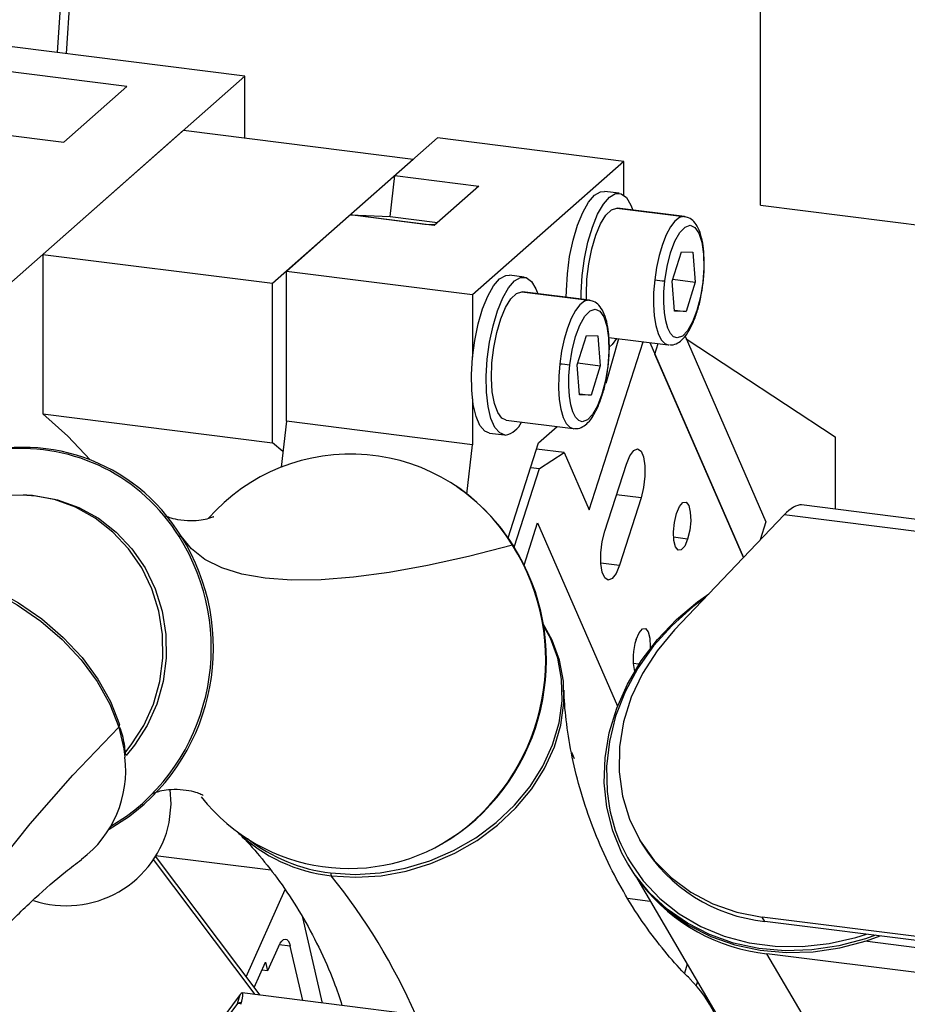
# Model space of a CAD drawing. Units: millimetres. Extents: x 20 to 410, y 10 to 287.
# Drawn here: x 67 to 70, y 106 to 109 of the extents above; entities that cross this region are included whole.
import ezdxf

# ---------------------------------------------------------------- set-up
doc = ezdxf.new("R2010")
doc.units = ezdxf.units.MM

msp = doc.modelspace()

# ---------------------------------------------------------------- linework, layer by layer
at = {"color": 7, "linetype": 'Continuous', "lineweight": 25}
for p, q in [((67.274454, 110.747348), (67.147768, 108.779863)), ((67.245685, 110.706645), (67.121831, 108.78313)), ((69.142142, 108.345004), (69.142142, 109.153126)), ((67.660602, 108.715252), (66.992449, 108.799431)), ((67.321333, 108.685419), (66.920442, 108.735926)), ((67.660602, 108.715252), (66.704045, 107.871647)), ((67.660602, 108.537676), (67.660602, 108.715252)), ((67.140522, 108.525958), (67.321333, 108.685419)), ((66.73963, 108.576465), (67.140522, 108.525958)), ((67.484419, 108.559873), (67.080358, 108.203525)), ((67.484419, 108.559873), (68.144554, 108.476704)), ((68.091857, 108.429617), (68.214509, 108.537786)), ((68.749031, 108.470443), (68.214509, 108.537786)), ((67.740493, 108.120355), (68.144554, 108.476704)), ((68.144554, 108.476704), (68.144952, 108.476443)), ((68.749031, 108.470443), (68.314415, 108.087147)), ((68.749031, 108.373609), (68.749031, 108.470443)), ((68.078268, 108.312393), (68.091857, 108.429617)), ((68.091857, 108.429617), (68.332392, 108.399313)), ((68.332392, 108.399313), (68.204189, 108.286248)), ((68.736114, 108.378867), (68.693352, 108.384254)), ((68.72892, 108.336494), (68.921348, 108.312251)), ((68.72892, 108.336494), (68.730757, 108.336346)), ((68.923185, 108.312102), (68.730757, 108.336346)), ((69.142142, 108.345004), (71.788028, 108.011653)), ((67.779892, 108.15449), (67.963654, 108.316553)), ((68.177463, 108.289615), (67.963654, 108.316553)), ((67.963654, 108.316553), (68.078268, 108.312393)), ((68.204189, 108.286248), (67.963654, 108.316553)), ((68.078268, 108.312393), (68.214389, 108.295244)), ((68.923185, 108.312102), (68.921348, 108.312251)), ((68.2068, 108.288551), (68.177463, 108.289615)), ((68.888266, 108.126351), (68.914675, 108.210862)), ((68.914675, 108.210862), (68.947761, 108.209661)), ((68.947761, 108.209661), (68.954438, 108.12395)), ((67.080358, 108.203525), (67.740493, 108.120355)), ((67.080358, 108.203525), (67.080358, 107.745277)), ((68.314415, 108.087147), (67.779892, 108.15449)), ((67.779892, 107.724215), (67.779892, 108.15449)), ((68.463373, 108.138332), (68.420611, 108.143719)), ((68.894942, 108.04064), (68.888266, 108.126351)), ((68.89005, 108.132062), (68.954438, 108.12395)), ((68.954438, 108.12395), (68.928029, 108.03944)), ((67.740493, 107.662108), (67.740493, 108.120355)), ((68.456178, 108.095959), (68.648606, 108.071716)), ((68.456178, 108.095959), (68.458016, 108.095811)), ((68.650444, 108.071567), (68.458016, 108.095811)), ((68.314415, 108.087147), (68.314415, 107.908406)), ((68.650444, 108.071567), (68.648606, 108.071716)), ((68.894709, 108.043638), (68.928029, 108.03944)), ((68.928029, 108.03944), (68.894942, 108.04064)), ((68.615524, 107.885816), (68.641934, 107.970326)), ((68.641934, 107.970326), (68.67502, 107.969126)), ((68.67502, 107.969126), (68.681697, 107.883415)), ((68.698524, 107.833276), (68.734655, 107.96149)), ((68.706342, 107.965057), (68.876757, 107.943587)), ((68.925084, 107.968706), (69.157376, 107.435341)), ((68.928345, 107.961218), (69.356738, 107.679471)), ((68.64976, 107.469381), (68.804684, 107.952667)), ((68.823598, 107.950284), (69.092568, 107.332703)), ((68.838235, 107.916675), (68.848023, 107.947207)), ((68.876757, 107.943587), (68.878594, 107.943438)), ((69.092568, 107.332703), (68.838235, 107.916675)), ((68.622201, 107.800105), (68.615524, 107.885816)), ((68.617309, 107.891527), (68.681697, 107.883415)), ((68.681697, 107.883415), (68.655288, 107.798905)), ((68.314415, 107.788557), (68.314415, 107.656872)), ((68.621968, 107.803102), (68.655288, 107.798905)), ((68.655288, 107.798905), (68.622201, 107.800105)), ((67.080358, 107.745277), (67.740493, 107.662108)), ((68.411587, 107.727295), (68.604015, 107.703052)), ((67.779892, 107.724215), (67.764617, 107.592441)), ((68.314415, 107.656872), (67.779892, 107.724215)), ((68.504387, 107.662064), (68.557507, 107.708911)), ((68.604015, 107.703052), (68.605853, 107.702903)), ((68.363468, 107.690162), (68.40623, 107.684774)), ((69.356738, 107.679471), (69.356738, 107.471544)), ((67.769818, 107.637313), (67.740493, 107.662108)), ((68.297977, 107.515075), (68.314415, 107.656872)), ((68.416998, 107.389452), (68.504387, 107.662064)), ((68.577814, 107.634575), (68.498768, 107.644534)), ((68.506657, 107.588422), (68.577814, 107.634575)), ((68.577814, 107.634575), (68.64976, 107.469381)), ((68.434394, 107.362996), (68.506657, 107.588422)), ((68.481785, 107.591556), (68.506657, 107.588422)), ((68.694631, 107.408261), (68.756536, 107.601377)), ((67.034365, 107.512153), (67.024814, 107.5125)), ((68.798742, 107.504469), (68.736836, 107.311354)), ((71.574897, 107.192082), (69.259321, 107.483817)), ((69.20935, 107.455396), (68.894892, 107.125023)), ((68.462951, 107.311421), (68.501677, 107.432229)), ((68.501677, 107.432229), (68.730923, 106.90586)), ((69.157376, 107.435341), (69.140677, 107.383247)), ((67.303625, 106.840677), (67.302471, 106.844597)), ((68.598786, 106.77427), (68.60693, 106.75557)), ((67.271217, 106.553241), (67.326645, 106.587983)), ((67.275931, 106.560967), (67.321252, 106.590039)), ((68.22605, 106.510328), (68.277381, 106.542896)), ((68.794727, 106.521949), (68.80198, 106.509596)), ((67.397038, 106.465944), (67.689257, 106.077966)), ((67.40323, 106.475213), (67.703811, 106.076133)), ((67.735042, 106.434913), (67.404119, 106.476605)), ((68.759599, 106.454811), (68.762751, 106.449444)), ((68.782643, 106.418386), (69.085836, 105.902014)), ((67.664254, 106.128652), (67.776073, 106.379198)), ((68.760015, 106.3547), (68.824832, 106.346534)), ((67.82671, 106.299633), (67.883265, 106.053524)), ((69.962019, 106.19774), (69.146873, 106.300438)), ((69.154126, 106.288086), (69.146873, 106.300438)), ((69.969273, 106.185387), (69.154126, 106.288086)), ((71.232534, 106.005128), (69.441149, 106.230821)), ((67.75727, 106.216139), (67.725769, 106.145554)), ((67.8271, 106.0606), (67.791237, 106.216664)), ((71.212674, 105.936275), (69.160417, 106.194835)), ((67.687553, 106.097718), (67.720036, 106.170501)), ((67.725769, 106.145554), (67.709801, 106.147566)), ((67.720036, 106.170501), (67.725769, 106.145554)), ((68.931418, 106.165007), (68.923087, 106.13902)), ((68.960584, 106.115334), (68.95682, 106.103594)), ((68.95938, 106.111578), (68.963061, 106.111114)), ((67.64728, 106.07778), (67.538349, 105.932571)), ((67.640027, 106.052634), (67.64728, 106.07778)), ((71.12856, 105.644655), (67.65305, 106.082528)), ((67.640027, 106.052634), (67.554581, 105.938732))]:
    msp.add_line(p, q, dxfattribs=at)
at = {"color": 8, "linetype": 'Continuous', "lineweight": 25}
for p, q in [((68.798742, 107.504469), (68.728316, 107.513342)), ((71.565235, 107.158582), (69.20935, 107.455396)), ((68.932518, 107.38589), (68.891998, 107.390995)), ((68.683272, 107.318102), (68.736836, 107.311354)), ((68.792679, 107.026792), (68.775925, 107.028902)), ((67.791237, 106.216664), (67.759443, 106.22067)), ((69.352042, 105.868475), (69.160417, 106.194835)), ((67.65, 106.051377), (67.640027, 106.052634))]:
    msp.add_line(p, q, dxfattribs=at)
at = {"color": 7, "linetype": 'Continuous', "lineweight": 25, "flags": 128}
for points in [[(68.584003, 108.079938), (68.584118, 108.099429), (68.587059, 108.147957), (68.593635, 108.19693), (68.603537, 108.244059), (68.616302, 108.287139), (68.631335, 108.324156), (68.647932, 108.353379), (68.665316, 108.373442), (68.682675, 108.383407), (68.693352, 108.384254)], [(68.626765, 108.07455), (68.62688, 108.094041), (68.629821, 108.142569), (68.636396, 108.191543), (68.646298, 108.238671), (68.659064, 108.281751), (68.674097, 108.318768), (68.690693, 108.347991), (68.708078, 108.368054), (68.725437, 108.378019), (68.74196, 108.377419), (68.756873, 108.366284), (68.76948, 108.345132), (68.774825, 108.330794)], [(68.642406, 108.07258), (68.641914, 108.088803), (68.643336, 108.132097), (68.648489, 108.176552), (68.657075, 108.219586), (68.668593, 108.258697), (68.682375, 108.291612), (68.69762, 108.316419), (68.713441, 108.331675), (68.72892, 108.336494)], [(68.921348, 108.312251), (68.908825, 108.309147), (68.895962, 108.299076), (68.883254, 108.282424), (68.871187, 108.259832), (68.860227, 108.232168), (68.850794, 108.200495), (68.843252, 108.16603), (68.837888, 108.130097)], [(68.86691, 108.127126), (68.873617, 108.168913), (68.883577, 108.207717), (68.896111, 108.240894), (68.910365, 108.266184), (68.925368, 108.281862), (68.940098, 108.286861), (68.953549, 108.280839), (68.964807, 108.264208), (68.973103, 108.2381), (68.977873, 108.204295), (68.97879, 108.165096), (68.975793, 108.123175), (68.969087, 108.081389), (68.959127, 108.042585), (68.946593, 108.009407), (68.932338, 107.984118), (68.917335, 107.968439), (68.902606, 107.96344)], [(68.363468, 107.690162), (68.349919, 107.695881), (68.336078, 107.71212), (68.324854, 107.737936), (68.316771, 107.772122), (68.312207, 107.81308), (68.311377, 107.858894), (68.314318, 107.907422), (68.320893, 107.956395), (68.330795, 108.003524), (68.343561, 108.046603), (68.358594, 108.08362), (68.37519, 108.112844), (68.392575, 108.132907), (68.409934, 108.142871), (68.420611, 108.143719)], [(68.408492, 107.684591), (68.392681, 107.690494), (68.37884, 107.706732), (68.367615, 107.732548), (68.359533, 107.766734), (68.354969, 107.807692), (68.354139, 107.853506), (68.35708, 107.902034), (68.363655, 107.951008), (68.373557, 107.998136), (68.386323, 108.041216), (68.401356, 108.078233), (68.417952, 108.107456), (68.435337, 108.127519), (68.452696, 108.137484), (68.469219, 108.136884), (68.484132, 108.125748), (68.496739, 108.104597), (68.502084, 108.090259)], [(68.902606, 107.96344), (68.892345, 107.966933), (68.883199, 107.976506), (68.875519, 107.991791), (68.8696, 108.012201), (68.865671, 108.036952), (68.86388, 108.065092), (68.864299, 108.09554), (68.86691, 108.127126)], [(68.411587, 107.727295), (68.399189, 107.733044), (68.387022, 107.749316), (68.377632, 107.775017), (68.371565, 107.808652), (68.369173, 107.848268), (68.370595, 107.891562), (68.375748, 107.936017), (68.384334, 107.979051), (68.395852, 108.018162), (68.409634, 108.051077), (68.424879, 108.075884), (68.4407, 108.09114), (68.456178, 108.095959)], [(68.648606, 108.071716), (68.636084, 108.068612), (68.623221, 108.058541), (68.610513, 108.041889), (68.598446, 108.019297), (68.587486, 107.991633), (68.578053, 107.95996), (68.57051, 107.925495), (68.565147, 107.889562)], [(68.594169, 107.886591), (68.600876, 107.928378), (68.610836, 107.967182), (68.62337, 108.000359), (68.637624, 108.025648), (68.652627, 108.041327), (68.667356, 108.046326), (68.680808, 108.040304), (68.692066, 108.023673), (68.700362, 107.997565), (68.705131, 107.96376), (68.706049, 107.924561), (68.703052, 107.88264), (68.696345, 107.840853), (68.686386, 107.802049), (68.673851, 107.768872), (68.659597, 107.743583), (68.644594, 107.727904), (68.629865, 107.722905)], [(68.728396, 107.962278), (68.715748, 107.944939), (68.707602, 107.936641)], [(68.629865, 107.722905), (68.619604, 107.726398), (68.610458, 107.735971), (68.602778, 107.751256), (68.596859, 107.771666), (68.592929, 107.796417), (68.591139, 107.824557), (68.591558, 107.855005), (68.594169, 107.886591)], [(67.080358, 107.745277), (67.15196, 107.681366), (67.216744, 107.613269)], [(68.756536, 107.601377), (68.766411, 107.625287), (68.777639, 107.64047), (68.788868, 107.645093), (68.798742, 107.638599), (68.806071, 107.621771), (68.80997, 107.596639), (68.80997, 107.566234), (68.806071, 107.534224), (68.798742, 107.504469)], [(67.318696, 106.774773), (67.334564, 106.79465), (67.370567, 106.850824), (67.39809, 106.912134), (67.416487, 106.977143), (67.425327, 107.044327), (67.424403, 107.11211), (67.413736, 107.178906), (67.393577, 107.243147), (67.364398, 107.303328), (67.326884, 107.358038), (67.281912, 107.405996), (67.230538, 107.446077), (67.173965, 107.477341), (67.11352, 107.499056), (67.050619, 107.510712), (66.986737, 107.512038), (66.923371, 107.503), (66.862007, 107.483812), (66.804082, 107.454923), (66.750954, 107.41701), (66.703869, 107.370962), (66.66393, 107.317859), (66.662744, 107.315998)], [(67.034365, 107.512153), (67.06017, 107.510366), (67.123071, 107.498709), (67.183516, 107.476994), (67.240089, 107.44573), (67.291463, 107.405649), (67.336435, 107.357692), (67.37395, 107.302981), (67.403128, 107.2428), (67.423287, 107.178559), (67.433954, 107.111764), (67.434878, 107.04398), (67.426038, 106.976796), (67.407641, 106.911788), (67.380118, 106.850478), (67.344115, 106.794303), (67.319862, 106.764812)], [(68.900591, 107.459197), (68.909087, 107.479118), (68.918719, 107.490426), (68.928022, 107.491399), (68.935579, 107.48189), (68.94024, 107.463346), (68.941295, 107.43859), (68.938583, 107.411391), (68.932518, 107.38589)], [(68.932518, 107.38589), (68.924022, 107.365969), (68.91439, 107.354661), (68.905087, 107.353687), (68.89753, 107.363196), (68.892869, 107.38174), (68.891814, 107.406496), (68.894526, 107.433695), (68.900591, 107.459197)], [(67.471606, 107.393071), (67.47278, 107.393564), (67.473857, 107.393964), (67.474824, 107.394266), (67.475666, 107.394465), (67.476372, 107.394558), (67.476934, 107.394546), (67.477343, 107.394427), (67.477595, 107.394203)], [(68.429254, 107.36867), (68.303436, 107.336286), (68.185321, 107.310086), (68.075177, 107.290129), (67.973255, 107.27646), (67.879788, 107.26911), (67.794988, 107.268097), (67.719049, 107.273423), (67.652144, 107.285075), (67.594426, 107.303027), (67.546025, 107.327238), (67.507051, 107.357653), (67.477595, 107.394203)], [(68.736836, 107.311354), (68.726962, 107.287443), (68.715733, 107.272261), (68.704505, 107.267638), (68.694631, 107.274132), (68.687302, 107.29096), (68.683402, 107.316092), (68.683402, 107.346496), (68.687302, 107.378506), (68.694631, 107.408261)], [(68.429254, 107.36867), (68.430099, 107.368866), (68.430805, 107.368955), (68.431363, 107.368934), (68.431764, 107.368805), (68.432003, 107.368568), (68.432077, 107.368228), (68.431985, 107.367789), (68.431728, 107.367257)], [(66.62584, 107.311217), (66.702438, 107.306315), (66.780425, 107.292069), (66.858214, 107.268771), (66.934221, 107.236893), (67.006898, 107.197086), (67.074767, 107.150159), (67.136445, 107.097068), (67.190678, 107.038894), (67.236361, 106.97682), (67.272563, 106.912111), (67.298549, 106.846084)], [(66.630603, 107.316925), (66.706898, 107.312042), (66.784576, 107.297852), (66.862057, 107.274646), (66.937764, 107.242894), (67.010154, 107.203244), (67.077754, 107.156503), (67.139189, 107.103622), (67.193207, 107.045678), (67.238708, 106.98385), (67.274768, 106.919397), (67.300651, 106.85363)], [(68.759599, 106.454811), (68.743906, 106.483791), (68.717624, 106.547858), (68.700649, 106.615534), (68.693249, 106.685752), (68.695541, 106.757404), (68.707488, 106.82936), (68.728903, 106.900485), (68.759448, 106.969659), (68.79864, 107.035789), (68.845862, 107.097833), (68.900369, 107.154812), (68.961302, 107.205828), (68.993419, 107.228536)], [(68.983108, 107.217704), (68.947284, 107.191015), (68.887637, 107.137922), (68.834854, 107.078959), (68.789801, 107.015093), (68.753218, 106.947374), (68.725705, 106.876912), (68.707714, 106.804866), (68.699541, 106.732419), (68.70132, 106.660759), (68.708196, 106.613132)], [(67.907158, 106.427432), (67.977633, 106.423059), (68.049534, 106.427433), (68.121481, 106.440469), (68.192094, 106.461917), (68.26002, 106.491367), (68.323954, 106.528253), (68.382672, 106.571869), (68.435047, 106.621376), (68.480074, 106.675826), (68.51689, 106.734175), (68.544789, 106.795304), (68.563235, 106.858039), (68.571876, 106.921179), (68.570544, 106.983511), (68.559266, 107.043841), (68.538259, 107.101011), (68.517942, 107.138609)], [(67.909091, 106.41926), (67.979902, 106.414866), (68.052145, 106.419261), (68.124435, 106.432359), (68.195384, 106.45391), (68.263633, 106.4835), (68.327872, 106.520561), (68.386869, 106.564384), (68.439493, 106.614127), (68.484735, 106.668837), (68.521726, 106.727464), (68.549758, 106.788883), (68.568292, 106.851918), (68.576974, 106.915358), (68.575636, 106.977987), (68.564304, 107.038604), (68.543197, 107.096046), (68.517315, 107.142391)], [(68.894892, 107.125023), (68.844569, 107.065085), (68.802866, 107.000208), (68.770597, 106.931653), (68.748388, 106.860755), (68.736672, 106.788894), (68.735677, 106.717469), (68.745423, 106.64787), (68.76572, 106.581452), (68.796172, 106.519506), (68.836187, 106.46324), (68.884986, 106.413748), (68.94162, 106.371994), (69.004986, 106.33879), (69.07385, 106.314782), (69.146873, 106.300438)], [(68.784518, 107.097104), (68.793013, 107.117025), (68.802646, 107.128333), (68.811948, 107.129307), (68.819506, 107.119798), (68.824166, 107.101254), (68.825221, 107.076498), (68.82504, 107.072264)], [(66.37282, 105.154558), (66.392215, 105.292486), (66.422521, 105.43204), (66.463671, 105.5729), (66.51557, 105.714746), (66.5781, 105.857254), (66.651118, 106.0001), (66.734458, 106.142958), (66.827931, 106.285503), (66.931323, 106.427411), (67.044399, 106.568357), (67.1669, 106.708021), (67.298549, 106.846084)], [(67.443546, 106.572309), (67.449487, 106.624908), (67.446593, 106.666697)], [(68.762751, 106.449444), (68.782233, 106.418976), (68.825747, 106.365085), (68.876913, 106.3176), (68.934923, 106.277271), (68.998864, 106.244734), (69.067727, 106.220501), (69.140425, 106.204955), (69.215813, 106.198341), (69.292702, 106.200763), (69.369878, 106.212184), (69.446124, 106.232422), (69.485138, 106.246382)], [(68.770891, 106.452798), (68.804948, 106.404935), (68.852853, 106.353942), (68.908192, 106.309952), (68.970056, 106.273687), (69.037431, 106.245742), (69.10921, 106.226575), (69.184214, 106.216503), (69.261211, 106.21569), (69.338938, 106.224149), (69.416117, 106.241742), (69.44648, 106.251253)], [(67.75727, 106.216139), (67.761881, 106.225016), (67.766754, 106.231635), (67.771704, 106.235741), (67.776539, 106.237177), (67.781075, 106.235886), (67.785136, 106.23192), (67.788568, 106.225429), (67.791237, 106.216664)]]:
    msp.add_lwpolyline(points, dxfattribs=at)
at = {"color": 8, "linetype": 'Continuous', "lineweight": 25, "flags": 128}
for points in [[(68.837888, 108.130097), (68.834911, 108.094078), (68.834433, 108.059357), (68.836475, 108.027267), (68.840956, 107.999043), (68.847705, 107.975768), (68.856463, 107.958337), (68.866893, 107.947421), (68.876757, 107.943587)], [(68.565147, 107.889562), (68.56217, 107.853543), (68.561692, 107.818821), (68.563734, 107.786732), (68.568215, 107.758507), (68.574964, 107.735233), (68.583722, 107.717802), (68.594152, 107.706886), (68.604015, 107.703052)], [(67.298549, 106.846084), (67.313214, 106.783829), (67.31632, 106.759386)], [(69.472206, 106.248011), (69.442973, 106.237789), (69.366726, 106.217551), (69.28955, 106.20613), (69.212662, 106.203708), (69.137274, 106.210322), (69.064575, 106.225868), (68.995713, 106.250101), (68.931772, 106.282638), (68.873761, 106.322967), (68.822595, 106.370452), (68.779082, 106.424343), (68.759599, 106.454811)]]:
    msp.add_lwpolyline(points, dxfattribs=at)
at = {"color": 7, "linetype": 'Continuous', "lineweight": 25}
for centre, radius, start, end in [((68.901235, 108.605656), 0.479759, 262.412559, 265.89718), ((68.628494, 108.365121), 0.479759, 262.412559, 265.89718), ((68.396191, 107.748719), 0.065297, 280.858347, 335.598762), ((67.018291, 107.113412), 0.532638, 31.671282, 158.734798), ((67.02446, 107.119183), 0.530064, 31.254674, 110.425961), ((67.964484, 107.086381), 0.543781, 31.273416, 138.676877), ((67.947778, 107.06366), 0.571296, 32.101314, 55.864622), ((66.963465, 107.07262), 0.600746, 306.553384, 32.236943), ((66.967437, 107.07248), 0.603131, 306.553384, 32.236943), ((67.905968, 107.038398), 0.618795, 306.532248, 32.25808), ((67.91042, 107.038233), 0.616457, 306.532248, 32.25808), ((68.944697, 107.042881), 0.169108, 161.298367, 192.607605), ((67.294739, 106.851211), 0.006388, 306.6173, 22.255224), ((66.999011, 106.721313), 0.319585, 307.085076, 6.842038), ((67.959553, 106.980077), 0.540099, 218.296052, 305.647518), ((67.148117, 106.634976), 0.302002, 251.693516, 348.023812), ((67.95701, 106.873476), 0.456736, 226.083546, 263.977712), ((67.958462, 106.890434), 0.465836, 231.52009, 263.67695), ((69.202122, 106.755055), 0.46943, 211.526217, 264.131565), ((67.92164, 106.426543), 0.014509, 176.487384, 210.130243), ((69.216565, 106.720444), 0.5286, 218.174917, 263.902453), ((68.678664, 105.861632), 0.368698, 6.819717, 45.147972)]:
    msp.add_arc(centre, radius, start, end, dxfattribs=at)
at = {"color": 8, "linetype": 'Continuous', "lineweight": 25}
for centre, radius, start, end in [((69.174664, 106.70311), 0.475067, 190.917764, 211.79612), ((66.477769, 105.275909), 1.831921, 23.954124, 38.618138)]:
    msp.add_arc(centre, radius, start, end, dxfattribs=at)
at = {"color": 7, "linetype": 'Continuous', "lineweight": 25}
for centre, major_axis, ratio, start_param, end_param in [((69.223856, 107.43069), (0.042336, 0.050286), 0.41527876, 0.26258744, 1.42489628), ((67.632774, 106.027488), (0.020586, 0.054964), 0.15095044, 5.18777605, 6.75857238), ((67.632774, 106.027488), (0.021747, 0.024537), 0.49498604, 0.32644105, 0.76601564)]:
    msp.add_ellipse(centre, major_axis=major_axis, ratio=ratio, start_param=start_param, end_param=end_param, dxfattribs=at)
for points, knots in [([(68.979083, 108.205589), (68.978874, 108.21017), (68.978098, 108.227186), (68.973105, 108.252504), (68.964296, 108.278844), (68.952086, 108.29732), (68.937386, 108.309467), (68.926182, 108.310945), (68.921386, 108.311578)], [0, 0, 0, 0, 0.07978541, 0.296322, 0.51935507, 0.715779, 0.87833561, 1, 1, 1, 1]), ([(68.977118, 108.123237), (68.977825, 108.130166), (68.979885, 108.150336), (68.981051, 108.178845), (68.979632, 108.19813), (68.979083, 108.205589)], [0, 0, 0, 0, 0.24294217, 0.70717948, 1, 1, 1, 1]), ([(68.970866, 108.083801), (68.972959, 108.095235), (68.975352, 108.108299), (68.976922, 108.121579), (68.977118, 108.123237)], [0, 0, 0, 0, 0.875201489, 1, 1, 1, 1]), ([(68.706342, 107.965053), (68.706133, 107.969635), (68.705357, 107.986651), (68.700363, 108.011968), (68.691555, 108.038309), (68.679344, 108.056785), (68.664645, 108.068932), (68.653441, 108.07041), (68.648645, 108.071043)], [0, 0, 0, 0, 0.079785407, 0.296322002, 0.51935507, 0.715779003, 0.878335613, 1, 1, 1, 1]), ([(68.880479, 107.944197), (68.882477, 107.943875), (68.890723, 107.942546), (68.904793, 107.948835), (68.920414, 107.960921), (68.935221, 107.98056), (68.949328, 108.008126), (68.961243, 108.042615), (68.968417, 108.068649), (68.970715, 108.082867), (68.970866, 108.083801)], [0, 0, 0, 0, 0.04098049, 0.16910241, 0.30221719, 0.46189018, 0.64158711, 0.81665219, 0.98795079, 1, 1, 1, 1]), ([(68.704377, 107.882702), (68.705084, 107.889631), (68.707144, 107.909801), (68.70831, 107.93831), (68.706891, 107.957594), (68.706342, 107.965053)], [0, 0, 0, 0, 0.24294217, 0.70717948, 1, 1, 1, 1]), ([(68.698125, 107.843266), (68.700218, 107.8547), (68.70261, 107.867764), (68.704181, 107.881044), (68.704377, 107.882702)], [0, 0, 0, 0, 0.87520149, 1, 1, 1, 1]), ([(68.607738, 107.703662), (68.609736, 107.70334), (68.617982, 107.702011), (68.632051, 107.7083), (68.647672, 107.720386), (68.66248, 107.740025), (68.676587, 107.767591), (68.688502, 107.80208), (68.695676, 107.828114), (68.697974, 107.842332), (68.698125, 107.843266)], [0, 0, 0, 0, 0.04098049, 0.16910241, 0.30221719, 0.46189018, 0.64158711, 0.81665219, 0.98795079, 1, 1, 1, 1]), ([(67.57108, 107.450115), (67.571109, 107.450133), (67.572261, 107.450854), (67.567716, 107.448297), (67.556465, 107.444426), (67.53495, 107.439497), (67.503604, 107.437063), (67.470262, 107.440039), (67.444669, 107.446688), (67.436198, 107.450297), (67.43267, 107.451801)], [0, 0, 0, 0, 0.00277464, 0.10970412, 0.23089161, 0.37034652, 0.53512504, 0.73725504, 0.89056312, 1, 1, 1, 1]), ([(68.938745, 106.123744), (68.933646, 106.12863), (68.909441, 106.151825), (68.865279, 106.20284), (68.808019, 106.277501), (68.753025, 106.363051), (68.702832, 106.456801), (68.659614, 106.556403), (68.625107, 106.65829), (68.599873, 106.75899), (68.584623, 106.853977), (68.577927, 106.918792), (68.577742, 106.94914), (68.577721, 106.952449)], [0, 0, 0, 0, 0.02634652, 0.12507224, 0.22847465, 0.33579202, 0.44595776, 0.55765159, 0.66938616, 0.7791496, 0.88556828, 0.98752303, 1, 1, 1, 1]), ([(67.318544, 106.765287), (67.316791, 106.782289), (67.314213, 106.807302), (67.306194, 106.832581), (67.303625, 106.840677)], [0, 0, 0, 0, 0.67971933, 1, 1, 1, 1]), ([(67.396855, 106.655631), (67.396841, 106.65563), (67.396804, 106.655628), (67.405475, 106.659352), (67.422689, 106.664059), (67.450193, 106.667889), (67.48339, 106.66724), (67.513053, 106.661631), (67.531919, 106.655231), (67.541205, 106.650529), (67.541373, 106.650398), (67.541437, 106.650348)], [0, 0, 0, 0, 0.05701656, 0.15680544, 0.27083876, 0.40396452, 0.56495164, 0.71363831, 0.83399217, 0.93694535, 1, 1, 1, 1]), ([(67.640294, 106.543682), (67.644683, 106.539491), (67.668135, 106.517099), (67.711578, 106.467105), (67.768851, 106.392866), (67.824044, 106.307659), (67.874183, 106.214135), (67.913705, 106.125988), (67.932286, 106.069131), (67.939711, 106.046412)], [0, 0, 0, 0, 0.03614354, 0.19313104, 0.35760321, 0.52836459, 0.70373275, 0.88161671, 1, 1, 1, 1]), ([(66.39224, 105.001738), (66.394921, 105.032714), (66.400798, 105.100618), (66.41901, 105.211594), (66.446072, 105.332818), (66.482616, 105.457987), (66.528561, 105.58477), (66.583777, 105.711059), (66.647692, 105.834775), (66.719415, 105.953984), (66.797735, 106.066949), (66.881175, 106.172132), (66.968065, 106.268505), (67.056582, 106.354624), (67.131515, 106.420297), (67.176371, 106.453863), (67.191627, 106.465279)], [0, 0, 0, 0, 0.0600657, 0.13167059, 0.20535028, 0.28068428, 0.35722841, 0.43454216, 0.51220625, 0.58982836, 0.6669744, 0.74323269, 0.81825132, 0.89167688, 0.96315924, 1, 1, 1, 1])]:
    msp.add_open_spline(points, degree=3, knots=knots, dxfattribs=at)

doc.saveas('drawing.dxf')
